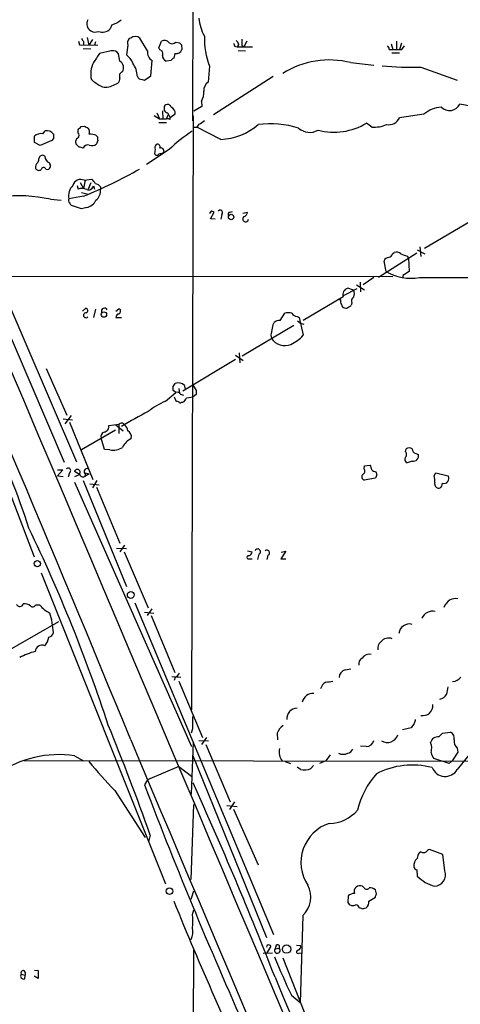
# Model space of a CAD drawing. Extents: x 15 to 1048, y 6 to 882.
# Drawn here: x 588 to 661, y 258 to 421 of the extents above; entities that cross this region are included whole.
import ezdxf

# ---------------------------------------------------------------- set-up
doc = ezdxf.new("R2010")
doc.units = 0
doc.header["$MEASUREMENT"] = 0
doc.layers.add('MAIN', color=5, linetype='CONTINUOUS')

msp = doc.modelspace()

# ---------------------------------------------------------------- linework, layer by layer
at = {"layer": 'MAIN'}
for p, q in [((617.3047, 604.6046), (616.8813, 404.6219)), ((603.504, 420.5393), (603.25, 419.8619)), ((598.0007, 417.8299), (598.17, 417.2373)), ((598.17, 417.2373), (601.218, 417.1526)), ((598.8473, 417.7453), (598.8473, 417.2373)), ((599.44, 418.4226), (599.694, 417.1526)), ((600.2867, 418.0839), (599.694, 417.1526)), ((600.7947, 417.7453), (600.6253, 417.1526)), ((606.6367, 418.3379), (606.3827, 418.2533)), ((609.4307, 416.2213), (608.1607, 418.3379)), ((611.2933, 416.7293), (611.7167, 417.8299)), ((614.0873, 417.6606), (614.68, 417.5759)), ((615.0187, 417.2373), (615.1033, 416.4753)), ((624.5013, 417.3219), (624.2473, 416.8986)), ((625.856, 417.8299), (625.348, 416.8986)), ((649.732, 417.4066), (649.986, 416.4753)), ((650.5787, 417.8299), (650.5787, 416.5599)), ((651.4253, 417.4913), (651.0867, 416.4753)), ((598.7627, 416.6446), (600.0327, 416.5599)), ((603.4193, 416.2213), (601.472, 415.7979)), ((604.8587, 414.5279), (604.6047, 415.7133)), ((606.1287, 417.1526), (605.9593, 415.5439)), ((611.4627, 416.3906), (611.2933, 416.7293)), ((613.918, 415.7979), (613.7487, 415.0359)), ((623.824, 416.9833), (624.2473, 416.8986)), ((624.2473, 416.8986), (626.7873, 416.8986)), ((624.4167, 416.3059), (625.602, 416.2213)), ((625.0093, 417.1526), (625.348, 416.8986)), ((649.3933, 416.4753), (649.986, 416.4753)), ((649.8167, 415.8826), (651.0867, 415.8826)), ((651.51, 416.4753), (651.9333, 417.0679)), ((609.9387, 412.0726), (610.1927, 414.6126)), ((613.3253, 414.6126), (612.4787, 414.5279)), ((643.0433, 414.2739), (646.8533, 413.8506)), ((619.6753, 413.6813), (619.4213, 411.0566)), ((654.6427, 413.5119), (660.654, 411.3953)), ((603.758, 410.5486), (604.52, 410.8873)), ((608.4993, 411.4799), (608.9227, 411.3953)), ((608.9227, 411.3953), (609.9387, 412.0726)), ((630.174, 411.9879), (620.3527, 405.6379)), ((618.3207, 407.9239), (618.4053, 406.9926)), ((665.5647, 406.5693), (661.0773, 407.4159)), ((610.9547, 405.9766), (611.378, 404.9606)), ((611.886, 406.3153), (611.9707, 404.9606)), ((612.14, 406.8233), (612.14, 406.3999)), ((612.7327, 405.9766), (613.156, 405.2146)), ((613.156, 405.2146), (614.0027, 405.8073)), ((618.4053, 406.9926), (617.0507, 406.2306)), ((610.5313, 405.5533), (611.378, 404.9606)), ((611.2933, 404.3679), (612.5633, 404.3679)), ((611.378, 404.9606), (612.5633, 404.9606)), ((612.5633, 404.9606), (612.8173, 405.6379)), ((613.156, 404.8759), (613.156, 405.2146)), ((616.966, 405.4686), (616.712, 307.1706)), ((646.5147, 403.6059), (645.668, 404.2833)), ((655.1507, 405.7226), (651.0867, 405.1299)), ((592.074, 402.5053), (592.4973, 403.0133)), ((597.916, 402.6746), (597.916, 403.1826)), ((598.424, 403.6906), (598.932, 403.7753)), ((617.1353, 403.6059), (617.5587, 403.6059)), ((617.8973, 404.1139), (617.5587, 403.6059)), ((621.538, 401.5739), (617.5587, 403.6059)), ((590.7193, 401.0659), (590.7193, 402.0819)), ((591.6507, 400.5579), (590.7193, 401.0659)), ((593.598, 401.4046), (591.6507, 400.5579)), ((593.852, 401.7433), (593.598, 401.4046)), ((600.8793, 402.2513), (601.1333, 401.9973)), ((601.218, 401.4046), (600.964, 400.8119)), ((598.0853, 400.3039), (597.5773, 400.8119)), ((612.9867, 399.8806), (609.2613, 397.4253)), ((591.3967, 398.1026), (591.2273, 397.6793)), ((592.4127, 398.7799), (592.074, 398.9493)), ((592.582, 396.6633), (592.9207, 396.5786)), ((598.2547, 394.4619), (598.8473, 393.4459)), ((599.1013, 394.8006), (598.8473, 393.4459)), ((598.932, 394.8006), (600.202, 394.9699)), ((600.0327, 394.3773), (599.6093, 393.3613)), ((597.7467, 393.9539), (597.916, 393.3613)), ((598.5087, 392.7686), (599.6093, 392.5146)), ((600.456, 393.8693), (600.6253, 393.3613)), ((601.6413, 393.6999), (601.6413, 393.2766)), ((593.344, 391.6679), (595.122, 391.4986)), ((598.8473, 392.1759), (596.392, 391.7526)), ((598.5087, 390.0593), (596.8153, 390.6519)), ((599.3553, 390.3133), (598.5087, 390.0593)), ((619.9293, 389.7206), (619.6753, 389.2973)), ((619.8447, 388.4506), (620.4373, 389.5513)), ((623.062, 389.5513), (623.4853, 389.6359)), ((625.1787, 389.3819), (625.9407, 389.5513)), ((620.6067, 388.3659), (619.8447, 388.4506)), ((621.7073, 389.1279), (621.538, 388.3659)), ((663.956, 388.6199), (655.2353, 383.5399)), ((579.7973, 385.0639), (595.63, 348.1493)), ((581.914, 384.8099), (597.662, 348.2339)), ((654.05, 383.2859), (655.32, 382.6086)), ((654.4733, 383.7939), (654.6427, 382.1853)), ((647.6153, 378.7986), (653.9653, 382.7779)), ((648.8853, 379.7299), (648.5467, 381.4233)), ((649.986, 382.6933), (650.24, 382.8626)), ((652.3567, 382.2699), (652.6107, 381.9313)), ((652.6107, 381.9313), (652.6953, 379.7299)), ((536.702, 378.9679), (649.986, 378.8833)), ((646.8533, 378.7139), (645.0753, 377.5286)), ((651.6793, 379.0526), (651.6793, 378.7986)), ((654.3887, 378.7139), (749.6387, 378.9679)), ((644.0593, 376.8513), (641.7733, 375.6659)), ((643.4667, 376.5973), (642.5353, 376.9359)), ((643.9747, 377.5286), (645.3293, 376.6819)), ((644.5673, 377.9519), (644.652, 376.3433)), ((641.7733, 375.4966), (635.1693, 371.6019)), ((641.35, 375.0733), (641.096, 374.9886)), ((598.678, 373.1259), (599.186, 373.6339)), ((600.7947, 373.4646), (600.456, 372.1099)), ((604.1813, 373.1259), (604.6893, 373.5493)), ((643.2127, 374.4806), (643.128, 374.1419)), ((604.1813, 372.1099), (605.1127, 372.1099)), ((631.3593, 371.6019), (632.1213, 372.7873)), ((634.1533, 372.2793), (634.492, 372.1099)), ((634.492, 372.1099), (635.1693, 369.1466)), ((633.6453, 370.7553), (625.094, 365.6753)), ((630.174, 370.9246), (630.3433, 371.2633)), ((634.238, 371.5173), (634.746, 371.1786)), ((634.746, 371.1786), (635.254, 371.0093)), ((623.9933, 365.1673), (615.2727, 359.9179)), ((623.9933, 365.8446), (625.2633, 364.9979)), ((624.586, 366.2679), (624.6707, 364.5746)), ((592.6667, 363.6433), (596.0533, 355.9386)), ((613.664, 360.6799), (614.0027, 361.1879)), ((614.5953, 360.3413), (614.68, 359.5793)), ((615.5267, 360.8493), (615.6113, 360.3413)), ((616.966, 360.8493), (617.474, 360.0026)), ((612.394, 358.2246), (614.0873, 359.6639)), ((614.0873, 359.6639), (613.664, 360.0026)), ((613.8333, 358.9866), (614.0873, 358.3093)), ((614.8493, 359.4099), (615.3573, 359.2406)), ((615.8653, 358.8173), (616.966, 358.9866)), ((617.474, 359.3253), (616.966, 358.9866)), ((615.0187, 358.0553), (615.2727, 358.0553)), ((595.4607, 355.3459), (596.9847, 355.1766)), ((595.7993, 354.4993), (596.8153, 355.8539)), ((596.4767, 354.7533), (600.3713, 345.2706)), ((602.996, 354.2453), (604.6893, 354.4146)), ((604.1813, 354.3299), (605.3667, 353.3139)), ((604.6893, 354.4146), (604.6893, 352.8906)), ((582.93, 352.7213), (590.6347, 332.4859)), ((598.5087, 350.2659), (604.0967, 353.4833)), ((602.3187, 350.2659), (601.726, 352.1286)), ((603.1653, 350.1813), (602.3187, 350.2659)), ((652.1027, 349.8426), (652.1873, 350.3506)), ((653.796, 349.5886), (654.2193, 349.4193)), ((645.2447, 347.0486), (645.3293, 347.5566)), ((645.3293, 347.5566), (646.2607, 347.6413)), ((653.2033, 348.3186), (652.3567, 348.0646)), ((594.5293, 346.8793), (595.376, 346.8793)), ((595.376, 346.8793), (594.5293, 345.8633)), ((594.5293, 345.8633), (595.4607, 345.7786)), ((596.4767, 346.3713), (596.3073, 345.6939)), ((598.17, 346.1173), (597.3233, 346.6253)), ((597.408, 345.7786), (598.17, 346.1173)), ((599.1013, 346.2019), (599.0167, 345.7786)), ((599.7787, 346.2019), (599.0167, 345.7786)), ((599.1013, 346.3713), (599.7787, 346.2019)), ((647.1073, 345.5246), (645.2447, 345.1859)), ((647.3613, 346.0326), (647.1073, 345.5246)), ((656.844, 345.8633), (657.098, 346.3713)), ((657.098, 346.3713), (659.13, 345.8633)), ((597.3233, 344.8473), (616.712, 301.0746)), ((598.7627, 345.1013), (605.9593, 327.5753)), ((599.8633, 344.5933), (601.3873, 344.4239)), ((601.0487, 345.1013), (600.2867, 343.9159)), ((600.964, 344.0006), (604.8587, 334.7719)), ((605.6207, 334.4333), (604.8587, 333.3326)), ((604.266, 333.9253), (605.9593, 333.8406)), ((605.536, 333.3326), (609.5153, 324.0193)), ((625.9407, 333.5019), (626.7027, 333.3326)), ((627.8033, 332.9093), (627.634, 332.0626)), ((629.3273, 332.7399), (629.158, 332.0626)), ((632.2907, 333.4173), (631.444, 332.1473)), ((631.5287, 333.2479), (632.2907, 333.4173)), ((626.1947, 332.1473), (626.7027, 332.1473)), ((631.444, 332.1473), (632.2907, 332.1473)), ((591.82, 329.8613), (612.394, 278.3839)), ((590.8887, 324.5273), (591.566, 324.5273)), ((607.314, 324.8659), (630.2587, 270.0019)), ((608.9227, 323.3419), (610.4467, 323.1726)), ((610.108, 323.8499), (609.346, 322.7493)), ((610.0233, 322.7493), (613.918, 313.3513)), ((594.6987, 321.7333), (574.2093, 310.0493)), ((642.112, 313.7746), (643.0433, 313.9439)), ((613.41, 312.6739), (614.934, 312.5893)), ((614.0027, 312.5893), (613.8333, 311.9966)), ((614.5953, 311.9119), (618.49, 302.5986)), ((653.542, 304.8846), (653.034, 304.2073)), ((616.8813, 304.0379), (616.6273, 303.2759)), ((630.8513, 303.2759), (630.936, 302.1753)), ((653.034, 304.2073), (651.5947, 303.8686)), ((657.606, 302.6833), (658.1987, 303.2759)), ((658.1987, 303.2759), (659.5533, 303.4453)), ((616.966, 301.8366), (616.6273, 293.2006)), ((617.8973, 302.0906), (619.506, 302.0059)), ((619.1673, 302.5986), (618.3207, 301.4133)), ((619.0827, 301.4133), (623.062, 291.9306)), ((645.5833, 301.0746), (644.652, 301.1593)), ((660.7387, 300.1433), (659.8073, 298.7039)), ((660.654, 300.8206), (660.7387, 300.1433)), ((589.026, 298.7886), (701.802, 298.6193)), ((597.3233, 299.5506), (598.8473, 298.7039)), ((616.8813, 299.7199), (629.0733, 269.4939)), ((632.206, 298.6193), (633.0527, 298.2806)), ((638.8947, 298.7039), (637.8787, 298.2806)), ((639.6567, 299.7199), (638.8947, 298.7039)), ((659.2993, 298.2806), (656.7593, 299.1273)), ((659.8073, 298.7039), (659.2993, 298.2806)), ((614.5953, 297.7726), (609.4307, 295.5713)), ((614.5953, 297.7726), (616.712, 296.1639)), ((634.746, 297.2646), (634.1533, 297.6879)), ((636.8627, 297.9419), (636.4393, 297.4339)), ((609.4307, 295.5713), (608.9227, 294.7246)), ((604.012, 293.7933), (609.0073, 286.0039)), ((623.824, 291.9306), (622.9773, 290.6606)), ((616.6273, 279.0613), (617.0507, 291.5073)), ((622.554, 291.3379), (624.2473, 291.1686)), ((623.6547, 290.7453), (627.7187, 281.5166)), ((609.854, 286.4273), (609.6, 285.3266)), ((654.6427, 283.6333), (654.3887, 283.5486)), ((658.2833, 283.2099), (656.082, 284.0566)), ((658.622, 280.5006), (658.2833, 283.2099)), ((653.9653, 280.6699), (654.05, 279.6539)), ((616.6273, 275.8439), (617.0507, 277.1986)), ((645.2447, 277.7066), (644.9907, 277.9606)), ((647.2767, 276.6906), (647.1073, 277.3679)), ((642.62, 276.3519), (642.5353, 275.2513)), ((646.0067, 275.5053), (647.1073, 276.1826)), ((616.8813, 273.3039), (617.0507, 274.0659)), ((644.9907, 274.2353), (645.5833, 274.4046)), ((635.0847, 273.1346), (634.6613, 258.7413)), ((616.8813, 58.6739), (617.0507, 267.4619)), ((629.8353, 268.0546), (629.158, 266.9539)), ((630.682, 268.2239), (630.5127, 267.6313)), ((630.5127, 267.6313), (631.19, 267.7159)), ((634.0687, 268.2239), (634.746, 268.1393)), ((628.5653, 266.8693), (630.0893, 266.9539)), ((631.7827, 266.1073), (636.1007, 255.1853)), ((634.492, 266.8693), (634.9153, 266.9539)), ((590.7193, 264.0753), (591.312, 263.9906)), ((588.518, 263.3979), (589.1953, 263.2286)), ((589.1107, 262.6359), (589.1953, 263.2286)), ((589.1953, 263.7366), (589.1953, 263.2286)), ((591.312, 262.7206), (590.6347, 263.0593)), ((591.312, 263.9906), (591.312, 262.7206)), ((633.222, 259.9266), (634.6613, 258.7413))]:
    msp.add_line(p, q, dxfattribs=at)
for centre, radius in [((623.2378, 388.7188), 0.4525), ((602.2022, 372.5862), 0.4449), ((591.1743, 331.3552), 0.5157), ((606.6399, 326.1783), 0.5667), ((613.0575, 277.1414), 0.5478), ((632.4109, 267.5654), 0.6897)]:
    msp.add_circle(centre, radius, dxfattribs=at)
for centre, radius, start, end in [((83174.946, 35256.2606), 89656.6387, 202.7820447, 203.011227666), ((600.8029, 420.7339), 1.4348, 152.974221, 237.534933), ((602.6941, 423.7923), 3.3523, 283.980697, 314.123764), ((625.3527, 422.3552), 7.4896, 185.480404, 209.416761), ((600.7595, 420.857), 1.5189, 241.411819, 290.955177), ((601.9284, 421.251), 1.9173, 250.953645, 313.573554), ((725.6779, 502.6492), 152.6259, 213.57026, 213.799443), ((607.1726, 417.4914), 1.0975, 136.033708, 197.980951), ((607.3987, 417.3219), 1.27, 53.130102, 126.869898), ((612.2005, 416.9469), 1.0069, 38.661586, 118.718549), ((613.4894, 418.2372), 0.8307, 232.759016, 316.038967), ((699.5118, 502.094), 119.7487, 224.893867, 225.123016), ((632.0196, 418.3428), 13.1951, 178.550421, 200.687724), ((750.7467, 459.5648), 133.8752, 198.317001, 198.54617), ((623.4014, 416.9839), 1.1506, 17.082228, 53.983609), ((879.0091, 417.6606), 254.0003, 179.885409, 180.114592), ((981.9637, 161.0361), 457.9056, 146.195341, 146.424524), ((603.6945, 415.2264), 1.0322, 28.143992, 105.462014), ((610.9375, 415.9502), 1.531, 169.800593, 240.890144), ((611.3017, 415.7556), 0.6551, 333.110319, 75.772842), ((614.1361, 416.792), 1.0177, 257.625681, 341.869482), ((648.4378, 416.4165), 0.9573, 3.521453, 42.879217), ((650.748, 797.475), 381.0005, 269.885409, 270.114592), ((604.1294, 412.4111), 4.1187, 153.1102, 193.066874), ((604.0946, 413.4066), 1.3569, 331.054901, 55.727871), ((604.0968, 413.0887), 3.0817, 20.924451, 52.816264), ((603.4707, 411.7436), 4.2736, 3.277104, 34.909425), ((612.8375, 415.4105), 0.9527, 177.064019, 247.876971), ((614.0451, 414.316), 0.7785, 112.378134, 157.605454), ((639.4791, 400.2997), 14.4216, 75.691449, 122.253934), ((605.4151, 412.0983), 0.6651, 101.544785, 213.221772), ((653.5318, 467.0024), 53.502, 264.289247, 271.189758), ((605.4589, 417.5615), 8.0944, 228.706467, 242.537149), ((603.8732, 411.6371), 0.9902, 310.782042, 5.60984), ((608.508, 412.3184), 0.8386, 203.211151, 269.405539), ((620.387, 409.7149), 1.6531, 125.744774, 186.331388), ((602.5821, 412.3831), 2.179, 246.865973, 302.659551), ((616.092, 409.3704), 2.657, 327.015096, 3.49993), ((659.3728, 408.2449), 1.8954, 224.861063, 334.063582), ((612.6904, 406.7809), 0.552, 94.405074, 175.594926), ((613.0717, 407.0778), 1.1522, 216.039438, 252.889228), ((612.75, 406.7411), 0.599, 16.16876, 99.805162), ((612.8937, 405.8835), 1.1116, 356.069353, 67.153345), ((658.3411, 402.0626), 4.8553, 93.681965, 131.078467), ((612.7328, 404.0303), 0.9456, 63.413271, 100.325982), ((616.9804, 406.583), 2.6338, 290.372473, 314.567756), ((629.7562, 388.9859), 15.1808, 72.158718, 97.713287), ((640.247, 413.1854), 10.4228, 255.428178, 301.339636), ((649.3085, 405.964), 1.9641, 260.075838, 334.870142), ((591.8049, 400.9874), 1.5416, 79.946806, 134.766098), ((592.7028, 401.6384), 1.3902, 34.241059, 98.500808), ((471.17, 530.4366), 179.6055, 314.885409, 315.114591), ((597.4928, 402.2513), 0.5986, 314.986465, 45.006769), ((683.9406, 572.9208), 189.3057, 243.31696, 243.546156), ((598.6778, 402.7592), 1.1518, 342.903854, 36.025179), ((628.7931, 384.0278), 22.3865, 122.403431, 134.916027), ((621.1854, 411.4681), 9.9005, 272.040988, 311.291976), ((636.2492, 405.4827), 2.753, 228.006445, 299.975399), ((646.8624, 408.9207), 5.3261, 266.256982, 293.31018), ((763.1519, 402.0819), 169.3002, 179.885375, 180.114592), ((598.2545, 401.1506), 0.7572, 116.554899, 206.571819), ((599.9904, 400.1348), 2.2956, 67.218285, 95.29137), ((602.0655, 401.8281), 0.9474, 169.712462, 206.551529), ((556.0975, 230.8634), 174.5653, 75.853137, 76.082312), ((599.567, 399.7959), 0.8728, 75.962164, 157.16348), ((600.2444, 401.6161), 1.0791, 244.43462, 311.822252), ((611.8009, 399.3726), 1.2118, 155.215613, 192.09905), ((611.2511, 400.2108), 0.6419, 126.421795, 210.960695), ((611.0647, 400.3293), 0.4431, 333.932306, 116.067694), ((653.9584, 229.8475), 174.5652, 103.917664, 104.146839), ((611.6461, 399.6689), 0.5005, 310.429952, 111.495302), ((591.5873, 397.0443), 0.7299, 119.550164, 196.858626), ((592.1234, 398.2155), 0.7355, 93.851386, 188.830866), ((593.7609, 398.8992), 1.3534, 185.056838, 244.334263), ((592.673, 397.2154), 0.6833, 291.254847, 42.758207), ((610.9547, 399.3515), 0.411, 214.513548, 325.478552), ((-2849.554, -1110.3718), 3733.7037, 22.2298624, 23.8081484), ((591.4496, 397.0549), 0.6033, 201.619776, 307.870819), ((592.2116, 396.5257), 0.3952, 20.379542, 172.306667), ((569.5983, 464.0623), 77.609, 292.14033, 299.721797), ((598.3393, 393.6322), 1.3101, 63.102463, 165.78556), ((598.9735, 393.4029), 1.9912, 23.846208, 51.904188), ((598.7444, 392.2337), 2.4011, 134.238981, 191.558431), ((598.5216, 391.3817), 2.0702, 66.251924, 107.00994), ((599.6567, 394.0352), 0.8163, 248.331539, 348.274369), ((600.7104, 393.108), 1.1031, 32.449681, 85.617229), ((599.6174, 393.0917), 2.0323, 308.382866, 5.219953), ((587.9523, 366.9478), 25.3013, 77.695914, 96.401586), ((596.8154, 391.4986), 0.4937, 149.040224, 239.024302), ((598.9879, 392.3581), 2.0775, 280.185951, 335.561751), ((597.1121, 391.1179), 0.5525, 184.422569, 237.506537), ((577.8558, 262.6285), 133.8752, 71.453843, 71.683013), ((621.4231, 389.4364), 0.4194, 312.652256, 137.338488), ((623.1326, 389.1703), 0.3875, 100.497939, 213.11188), ((625.2, 389.5159), 0.7415, 281.51299, 2.736234), ((625.6364, 388.4109), 0.4758, 127.313071, 354.572228), ((649.2733, 381.2752), 0.7415, 87.263766, 168.479439), ((649.0123, 382.9895), 1.0177, 286.932197, 343.080214), ((650.5786, 381.8181), 1.098, 46.047932, 107.961359), ((736.5261, 636.4465), 267.7503, 251.448775, 251.677951), ((652.9699, 386.4419), 7.8572, 238.677319, 280.403203), ((821.5275, 125.3684), 305.2934, 123.57418, 123.803342), ((642.8739, 375.8353), 1.1515, 107.100534, 197.10529), ((642.4081, 375.9623), 1.2344, 337.835724, 30.957389), ((642.2811, 374.8192), 0.9651, 164.735509, 217.879149), ((643.8901, 374.8193), 0.7573, 116.575202, 206.565051), ((599.1331, 373.2423), 0.3952, 290.379542, 82.306667), ((602.2924, 373.133), 0.513, 28.773601, 200.112884), ((604.5341, 373.1401), 0.4376, 268.154078, 69.229434), ((642.1121, 374.3113), 0.5987, 188.131456, 261.857718), ((642.2813, 374.1421), 0.4938, 239.046192, 329.020326), ((642.662, 374.4388), 0.5525, 274.432108, 327.497791), ((599.2249, 372.4684), 0.4061, 83.524254, 317.595313), ((604.8446, 372.124), 0.6634, 119.292832, 181.217773), ((631.2533, 370.2263), 1.3797, 85.59365, 131.267966), ((632.714, 370.7534), 2.1185, 73.753318, 106.246682), ((634.2376, 373.3792), 1.1031, 212.449681, 265.617229), ((333.7364, 412.6609), 299.3613, 351.756679, 351.98584), ((631.0628, 369.1043), 1.234, 149.03067, 202.171283), ((632.1578, 370.1228), 2.6852, 213.553956, 291.393689), ((630.1076, 373.7788), 6.8613, 296.203552, 317.5369), ((444.364, 360.3413), 169.3003, 359.885375, 0.114591), ((614.5091, 359.8683), 1.4134, 43.95087, 110.994438), ((614.3413, 359.1558), 0.5681, 26.574073, 116.56054), ((614.0453, 359.6213), 1.9897, 308.08865, 336.16616), ((786.7739, 359.6639), 169.3002, 179.885375, 180.114592), ((617.0226, 347.0622), 12.084, 112.521826, 128.408115), ((656.6913, 485.2245), 133.8752, 251.443679, 251.672862), ((614.8282, 358.2035), 0.2414, 195.273852, 322.11877), ((643.0439, 291.2389), 73.398, 117.18116, 121.117043), ((446.2059, 290.4513), 151.0093, 18.04451, 24.741552), ((602.0971, 354.0535), 0.9192, 278.565596, 12.044689), ((605.1245, 354.037), 0.5762, 30.552766, 139.053554), ((604.6612, 353.2151), 1.4709, 3.851648, 49.281668), ((602.502, 352.3756), 0.8144, 109.213678, 197.656219), ((607.9771, 349.3488), 2.9733, 114.983483, 155.016517), ((605.6953, 352.3384), 1.0674, 343.98456, 66.045141), ((603.7156, 352.9332), 2.8064, 258.691669, 303.927888), ((652.6953, 349.6731), 0.8468, 53.136869, 126.863131), ((652.6107, 348.6573), 0.6448, 156.802576, 246.802576), ((651.6612, 349.4133), 0.6159, 305.403577, 44.197333), ((653.9442, 350.3154), 0.7417, 177.279935, 258.474956), ((653.3732, 349.181), 0.879, 258.854978, 15.729619), ((596.2752, 346.7493), 0.4284, 298.060685, 135.680935), ((644.9901, 346.7944), 1.527, 3.187323, 33.684864), ((597.7825, 346.4852), 0.4801, 323.829583, 163.033271), ((598.7627, 346.329), 0.6062, 192.103339, 294.7725), ((599.421, 346.5858), 0.4996, 67.860007, 230.213518), ((645.4669, 345.7468), 0.6033, 142.115855, 248.389053), ((644.7684, 346.6782), 0.6033, 291.619776, 37.870819), ((647.3616, 347.7262), 1.1977, 225, 261.859073), ((774.269, 388.6091), 133.8593, 198.316987, 198.546184), ((653.0273, 345.016), 3.9096, 356.283799, 12.516568), ((658.4835, 345.4127), 0.788, 248.814244, 34.875871), ((657.6635, 344.5864), 0.7556, 166.515474, 272.063001), ((657.3866, 344.5895), 0.8169, 291.854808, 6.212391), ((354.1865, 223.4351), 261.6424, 18.079124, 25.779887), ((626.1206, 332.4013), 0.2646, 73.736331, 286.26367), ((625.8922, 333.4114), 0.8143, 291.805329, 354.446932), ((627.634, 333.3326), 0.4559, 291.799076, 158.200924), ((629.1771, 333.155), 0.4415, 289.892177, 128.211893), ((588.2915, 324.8473), 0.585, 203.729771, 345.070476), ((588.9696, 322.8483), 1.8517, 54.610514, 93.495464), ((590.4174, 324.6825), 0.4963, 220.84924, 341.773186), ((595.4606, 327.6597), 4.998, 218.809481, 243.868164), ((660.8645, 323.2159), 2.5701, 122.894894, 159.786811), ((660.4003, 323.2353), 2.3327, 81.658701, 113.538523), ((577.3501, 318.5785), 16.5592, 4.769302, 16.107132), ((656.56, 321.5815), 1.8999, 76.197072, 156.932876), ((652.7458, 319.6189), 1.7518, 74.861059, 174.529589), ((592.963, 320.0823), 0.898, 278.130102, 351.869898), ((591.9388, 316.7174), 1.1397, 65.429563, 174.703615), ((590.068, 319.7362), 3.0704, 319.78753, 349.815494), ((648.7854, 317.3787), 1.2906, 125.351367, 193.537695), ((649.3167, 317.4139), 1.6335, 69.030982, 141.477137), ((593.9615, 305.2459), 11.9996, 105.256124, 118.346871), ((646.0721, 314.9791), 1.3826, 74.997844, 147.503063), ((645.3927, 314.8118), 1.0321, 118.13682, 195.464975), ((613.7063, 313.563), 1.0178, 286.930557, 343.069443), ((642.4978, 312.4246), 1.4041, 105.948759, 176.733702), ((639.8434, 310.1368), 1.8651, 120.574418, 164.287111), ((637.4073, 326.3904), 14.7231, 275.798183, 280.458938), ((659.7531, 313.6594), 1.8374, 274.335565, 324.380035), ((636.8427, 307.9845), 1.8983, 86.841265, 166.097719), ((657.5899, 310.3924), 1.4556, 277.317372, 332.070602), ((654.913, 311.1636), 4.221, 339.864971, 357.515164), ((655.0003, 307.803), 1.6041, 257.118631, 7.677492), ((684.7299, 280.0468), 29.599, 109.094414, 144.429671), ((634.1879, 305.6921), 1.7328, 91.14411, 184.309184), ((1124.8809, 305.0539), 508.0006, 179.885409, 180.114592), ((822.9809, 262.8909), 174.5652, 165.851163, 166.080306), ((275.1789, 169.2085), 354.6092, 19.30263, 22.450873), ((633.2176, 302.4243), 2.5149, 122.474862, 160.206868), ((659.0558, 302.4398), 1.1218, 346.362627, 63.674774), ((12470.1245, 5297.3123), 12872.2079, 202.83358958, 204.01481174), ((645.5412, 302.429), 1.355, 271.780402, 345.538159), ((649.0536, 303.6456), 1.8853, 240.431162, 340.680838), ((657.4388, 301.4756), 1.2192, 82.117792, 166.901827), ((653.6497, 300.773), 2.7797, 345.107354, 20.619735), ((661.6123, 301.9525), 1.4831, 171.360161, 229.747762), ((633.3859, 300.1156), 2.2004, 163.626476, 219.907921), ((641.7733, 301.5198), 1.7235, 243.76054, 296.23946), ((642.2251, 301.2294), 1.2933, 283.878289, 333.448818), ((658.6416, 300.5447), 2.3563, 191.905565, 216.980293), ((594.7158, 282.0295), 17.7141, 81.535335, 124.732446), ((667.1914, 354.667), 87.7339, 219.705165, 223.935201), ((635.3386, 299.89), 2.6915, 257.280467, 294.139513), ((653.2318, 284.916), 13.1028, 75.532424, 117.032243), ((658.6627, 298.4518), 2.3183, 201.46959, 329.19688), ((3.401, 17.7814), 673.3107, 21.3481933, 24.3191316), ((658.2585, 287.0424), 14.5501, 139.004259, 165.945133), ((1311.4517, 561.8807), 751.6112, 200.8206923, 204.2876222), ((639.4857, 294.4041), 6.0295, 270.015204, 320.586568), ((641.6119, 281.8976), 6.8166, 108.160641, 213.554622), ((655.066, 284.6487), 1.1001, 247.369719, 292.630281), ((656.421, 282.9554), 1.1522, 107.110772, 143.960562), ((654.9391, 281.3366), 1.4903, 126.626915, 186.113046), ((655.4251, 282.6386), 1.3792, 138.715594, 184.407945), ((654.0503, 281.2629), 0.5991, 188.157154, 261.842846), ((656.747, 279.9162), 1.964, 275.308263, 17.311212), ((658.4765, 283.8855), 6.1238, 223.710449, 255.359445), ((632.3994, 276.1591), 4.0445, 311.600246, 29.161515), ((644.5673, 277.0777), 0.9792, 64.379673, 197.988997), ((645.668, 277.9323), 0.4797, 208.066164, 331.933836), ((646.1973, 276.3315), 1.3792, 48.715594, 94.407945), ((1103.6263, 473.9844), 528.5584, 202.055852, 205.811972), ((643.6308, 275.357), 1.4183, 89.789934, 135.454197), ((644.8981, 275.3), 1.1275, 307.424828, 10.491662), ((520.192, 318.7866), 133.8753, 341.443693, 341.672876), ((643.382, 275.7594), 0.9875, 210.967737, 300.959776), ((643.6785, 274.0661), 0.8725, 22.826965, 75.97172), ((687.0592, 401.3123), 133.8593, 251.453817, 251.683013), ((66.5813, 272.2033), 550.3011, 359.885398, 0.114591), ((613.5088, 270.5523), 3.4171, 335.868967, 9.267435), ((629.3273, 268.0123), 0.2116, 90, 216.875312), ((629.4544, 267.7586), 0.4823, 37.851024, 105.278039), ((630.8919, 267.3492), 0.4726, 143.353165, 50.891439), ((630.8937, 267.9276), 0.3642, 324.455006, 125.544994), ((634.3389, 267.1005), 0.2773, 93.349473, 303.512416), ((634.1352, 267.98), 0.6312, 287.280921, 14.617437), ((730.4243, 306.4853), 107.7775, 201.905152, 205.593845), ((588.8249, 263.6307), 0.3852, 15.955611, 217.182255), ((588.9232, 263.1015), 0.502, 143.81488, 291.934951), ((2582.3943, 1074.4195), 2113.8643, 202.5759703, 204.3623528)]:
    msp.add_arc(centre, radius, start, end, dxfattribs=at)

doc.saveas('drawing.dxf')
